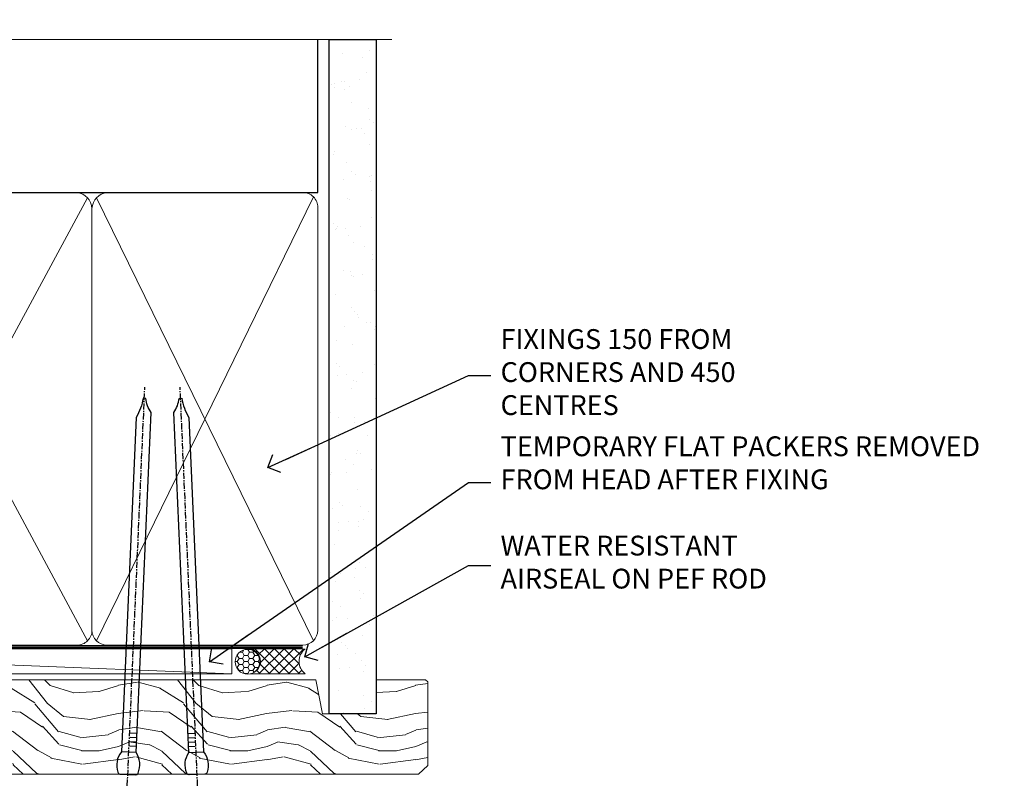
# Model space of a CAD drawing. Units: millimetres. Extents: x -28 to 239833, y -962 to 1843.
# Drawn here: x 8059 to 8257, y 1688 to 1843 of the extents above; entities that cross this region are included whole.
import ezdxf
from ezdxf import colors
from ezdxf.entities.mleader import LeaderData, LeaderLine
from ezdxf.math import Vec2, Vec3

# ---------------------------------------------------------------- set-up
doc = ezdxf.new("R2010")
doc.units = ezdxf.units.MM
doc.linetypes.add('CENTER', pattern=[2, 1.25, -0.25, 0.25, -0.25])
doc.linetypes.add('Dashed', pattern=[564.4444465637206, 282.2222232818604, -282.2222232818602])
doc.layers.add('Aluminium Systems Ltd Joinery Detail', color=7, linetype='Continuous')
doc.layers.add('Aluminium Systems Ltd Notes', color=7, linetype='Continuous')
doc.styles.get("Standard").update_dxf_attribs({"font": 'arial.ttf'})

# ---------------------------------------------------------------- blocks, each defined once
blk = doc.blocks.new('_Open90')
at = {"color": 0, "linetype": 'ByBlock', "lineweight": -2}
for p, q in [((-0.5, 0.5), (0, 0)), ((0, 0), (-2.439666651745029, 0)), ((0, 0), (-0.5, -0.5))]:
    blk.add_line(p, q, dxfattribs=at)
blk = doc.blocks.new('Nail 75 JH')
at = {"linetype": 'CENTER'}
blk.add_line((0, 2.300118051928621), (0, -78.25849807356508), dxfattribs=at)
for p, q in [((1.5, -4.488319011024487), (-1.5, -4.488319011024458)), ((1.499999999999886, -5.730112436134704), (0.1255879953777708, -5.730112436134732)), ((1.499999999999886, -6.600592455787137), (0.1255879953777708, -6.600592455787137)), ((1.499999999999886, -7.471072475439541), (0.1255879953777708, -7.471072475439541)), ((1.499999999999886, -8.341552495091946), (0.1255879953778276, -8.341552495091946))]:
    blk.add_line(p, q)
blk.add_lwpolyline([(-1.5, -4.488319011024458, -0.2475267649991796), (-2.057234792368547, -0.3562033463117587, -0.331135080274166), (-1.578358480166685, 0), (1.578358480166685, 0, -0.331135080274166), (2.057234792368547, -0.3562033463117587, -0.2475267649991796), (1.499999999999886, -4.488319011024487), (1.5, -73.20877276569331, 0.1245641564323093), (0.2845258915276077, -75.96790802185205), (-0.2515467734666004, -75.96790802185205, 0.1012549879648114), (-1.5, -72.05351818931658)], format="xyb", close=True)
blk = doc.blocks.new('Brick Veneer AL35 Liner External Stacker')
at = {"layer": 'Aluminium Systems Ltd Joinery Detail', "lineweight": 5}
h = blk.add_hatch(dxfattribs=at)
h.set_pattern_fill('HONEY', color=256, scale=0.2211125000000359, angle=360, style=0)
h.set_pattern_definition([(0, (-412.0306634982908, -268.1450020284287), (1.053048281250171, 0.6079775633750983), [0.7020321875001139, -1.404064375000228]), (120, (-412.0306634982908, -268.1450020284287), (-1.053048155438884, 0.6079777812866397), [0.7020321875001017, -1.404064375000203]), (59.99999999999994, (-412.0306634982908, -268.1450020284287), (1.258112869470804e-07, 1.215955344661738), [-1.404064375000228, 0.7020321875001139])])
edge = h.paths.add_edge_path()
edge.add_arc((102.5336606988858, 2.80659937014434), 2.5, 180.0000000000001, 360.00000000000006, ccw=False)
edge.add_arc((102.5336606988858, 2.80659937014434), 2.5, 0, 180.0000000000001, ccw=False)
h = blk.add_hatch(dxfattribs=at)
h.set_pattern_fill('NET', color=256, scale=0.4422249999999999, angle=225, style=0)
h.set_pattern_definition([(315, (-1779.489914951543, 4373.617996064429), (-0.9928234407849511, -0.9928234407849515), []), (225, (-1779.489914951543, 4373.617996064429), (-0.9928234407849515, 0.9928234407849511), [])])
edge = h.paths.add_edge_path()
edge.add_line((114.1334646798114, 5.369905933002883), (103.3905278600341, 5.376460391909859))
edge.add_arc((102.5541293331485, 2.911598434025109), 2.602903564714436, 283.05461229937526, 431.25644836746125, ccw=False)
edge.add_line((103.1420723754036, 0.375966373519077), (114.1780802445919, 0.375966373519077))
edge.add_arc((116.0822263724544, 2.890146980145346), 3.153866927914105, 128.1626499734255, 232.8610770962096, ccw=False)
h = blk.add_hatch(dxfattribs=at)
h.set_pattern_fill('WOOD-3', color=256, scale=97.5, angle=30, style=0, pattern_type=2)
h.set_pattern_definition([(4.763599999999855, (1748.410735006592, -7280.075603667463), (-330.0000283895876, -29.99974597983758), [3.61247999999994, -357.6353699999945]), (348.6901, (1752.01073500659, -7279.775603667462), (120.0000225669286, -29.99992896484828), [4.58912999999999, -148.3814699999997]), (314.9999999999999, (1756.51073500659, -7280.67560366746), (-2.571759074037346e-14, -30.00000928346856), [3.39411, -39.03228]), (313.1523999999999, (1758.910735006592, -7283.075603667463), (420.0000850164655, -449.9999261252568), [6.579509999999999, -651.37185]), (347.0054000000001, (1763.410735006592, -7287.875603667464), (-270.0000230324819, 59.99992732735068), [4.002509999999999, -396.2474099999998]), (360, (1767.310735006592, -7288.775603667462), (29.99999999999998, -30.00000000000002), [7.5, -22.5]), (9.462299999999802, (1774.810735006592, -7288.775603667462), (-150.0000232108592, -29.99994417607299), [3.649649999999993, -178.8332099999998]), (5.710599999999841, (1748.410735006592, -7288.17560366746), (-269.9999827048756, -30.00003943998852), [3.014969999999944, -298.4813099999948]), (360, (1751.410735006592, -7287.875603667464), (29.99999999999998, -30.00000000000002), [4.5, -25.5]), (331.6992, (1755.910735006592, -7287.875603667464), (329.9998535928923, -180.0002662262794), [4.429439999999992, -438.5152499999991]), (307.8749999999999, (1759.810735006592, -7289.975603667461), (-120.0000559467582, 149.9999729816166), [6.841049999999986, -335.2115699999996]), (320.7106, (1764.01073500659, -7295.375603667464), (180.0000191874755, -149.9999889572949), [4.263809999999991, -422.1163199999988]), (353.6598, (1767.310735006592, -7298.075603667463), (239.9999820781927, -30.00004736879101), [5.43324, -266.22831]), (11.88869999999993, (1772.710735006589, -7298.67560366746), (-419.9999190314803, -90.00031605746511), [5.824949999999906, -576.6696899999879]), (6.709799999999822, (1748.410735006592, -7297.475603667461), (270.0000299325391, 29.99981643732063), [5.135159999999997, -508.3820999999998]), (356.6335000000001, (1753.51073500659, -7296.875603667464), (479.999979659061, -30.00032890063527), [5.108819999999908, -505.7727899999915]), (326.3098999999999, (1758.610735006591, -7297.17560366746), (-59.99998673313476, 30.00004003521581), [5.408339999999998, -102.75822]), (312.5103999999999, (1763.110735006591, -7300.17560366746), (299.9997215504042, -330.0002602161362), [4.883640000000001, -483.48096]), (345.0686, (1766.410735006592, -7303.775603667462), (330.0000160477658, -89.99990861934455), [4.65725999999992, -461.0679899999926]), (360, (1770.910735006592, -7304.975603667461), (29.99999999999998, -30.00000000000002), [3.6, -26.4]), (12.99459999999983, (1774.51073500659, -7304.975603667461), (270.0000230324819, 59.99992732735011), [4.002509999999989, -396.2474099999986]), (360, (1757.710735006589, -7274.975603667461), (29.99999999999998, -30.00000000000002), [0, -30]), (136.8475999999999, (1761.910735006592, -7279.475603667461), (449.9999261252561, -420.0000850164663), [6.579509999999987, -651.3718499999991]), (153.4348999999999, (1757.110735006591, -7304.975603667461), (-29.9999747382272, 30.00003928189144), [2.683289999999958, -64.39874999999866]), (171.8698999999999, (1754.710735006589, -7303.775603667462), (-179.9999932938336, 29.9999806744664), [4.242629999999995, -207.8893799999997]), (203.1985999999999, (1750.51073500659, -7303.17560366746), (-149.9999919200123, -60.0000397579455), [2.284739999999959, -226.1884499999964]), (333.4349, (1761.910735006592, -7279.475603667461), (29.99997473822721, -30.00003928189144), [3.354089999999999, -63.72794999999999]), (353.2901999999999, (1764.910735006592, -7280.975603667461), (-270.0000299325392, 29.99981643732119), [5.135160000000001, -508.3821000000002]), (10.12469999999983, (1770.01073500659, -7281.575603667463), (509.9999636894718, 90.00025765850872), [8.53286999999999, -844.7548799999988]), (10.30479999999976, (1748.410735006592, -7276.775603667462), (180.0000288254371, 29.99984626607957), [3.354089999999947, -332.0560799999949]), (344.4759, (1751.710735006589, -7276.17560366746), (-330.0000307388759, 89.9999333281685), [5.604449999999995, -554.8417799999994]), (317.1211, (1757.110735006591, -7277.67560366746), (-390.0000237882239, 359.9999925974296), [5.731499999999923, -567.4176899999902]), (325.3047999999999, (1761.310735006592, -7281.575603667463), (299.9998277696255, -210.0002582878339), [4.743419999999995, -469.5982199999993]), (350.5377, (1765.210735006589, -7284.275603667462), (150.0000232108592, -29.99994417607319), [5.474489999999999, -177.0084]), (6.581899999999876, (1770.610735006591, -7285.17560366746), (-510.0000431378999, -59.99960101098873), [7.851749999999992, -777.323399999999]), (8.130099999999914, (1748.410735006592, -7284.275603667462), (-179.9999932938336, -29.99998067446633), [4.242629999999995, -207.8893799999997]), (348.6901, (1752.610735006591, -7283.67560366746), (120.0000225669286, -29.99992896484828), [4.58912999999999, -148.3814699999997]), (317.4895999999999, (1757.110735006591, -7284.575603667463), (-330.0002602161358, 299.9997215504045), [4.88364, -483.4809599999999]), (314.9999999999999, (1760.710735006589, -7287.875603667464), (-2.571759074037346e-14, -30.00000928346856), [5.51544, -36.91098]), (342.646, (1764.610735006591, -7291.775603667462), (-390.0000605729049, 119.9998350677739), [5.028929999999911, -497.8627199999918]), (3.36649999999979, (1769.410735006592, -7293.275603667462), (-479.999979659061, -30.00032890063408), [5.108819999999992, -505.772789999999]), (17.10269999999992, (1774.51073500659, -7292.975603667461), (300.0000519287099, 89.99986480290866), [4.080449999999997, -403.9636799999997]), (8.746199999999835, (1748.410735006592, -7291.775603667462), (209.9999800906905, 30.00012591172573), [3.945869999999944, -390.6425099999928]), (345.0686, (1752.310735006592, -7291.17560366746), (330.0000160477658, -89.99990861934455), [4.65725999999992, -461.0679899999926]), (327.9946, (1756.810735006592, -7292.375603667464), (-149.9999683436264, 90.00003316133096), [5.66039999999999, -277.3590599999995]), (310.1009, (1761.610735006591, -7295.375603667464), (-329.9999417935546, 390.0000578863893), [7.451849999999999, -737.7326999999999]), (344.0546, (1766.410735006592, -7301.075603667463), (-120.0000037995646, 29.99999667889148), [4.368060000000001, -214.03524]), (6.008999999999934, (1770.610735006591, -7302.275603667462), (299.9999925271812, 29.99997952445511), [5.731499999999924, -567.4176899999903]), (23.19859999999989, (1776.310735006592, -7301.67560366746), (149.9999919200123, 60.00003975794553), [2.284739999999998, -226.1884499999997]), (9.462299999999802, (1748.410735006592, -7300.775603667462), (-150.0000232108592, -29.99994417607299), [3.649649999999993, -178.8332099999998]), (349.9919999999998, (1752.01073500659, -7300.17560366746), (329.9999866372434, -60.00010416469978), [5.178809999999987, -512.7014999999984]), (322.5946, (1757.110735006591, -7301.075603667463), (389.999773949401, -300.000298578452), [6.42026999999999, -635.6077499999994]), (330.9453999999999, (1762.210735006589, -7274.975603667461), (210.0000115370904, -120.0000008159786), [3.08868, -305.78022]), (349.2156999999999, (1764.910735006592, -7276.475603667461), (-479.999985110828, 90.00001649037986), [6.41327999999999, -634.9134899999992]), (7.124999999999836, (1771.210735006589, -7277.67560366746), (-210.0000113953586, -29.99994845681882), [7.256039999999998, -234.6117])])
h.paths.add_polyline_path([(138.8973501492446, -18.1381027796524), (137.0180121784069, -19.90509039000426), (39.19890490769603, -19.90509039000426), (39.19890490769603, -0.8240316284718574), (116.3129973877612, -0.8240316284709479), (117.6454563941606, -7.697168800837972), (128.5226339266374, -7.697168800837972), (128.5226339266374, -0.8240316284714027), (138.4600086794671, -0.8240316284714027), (138.8973501492428, -1.240425067971501)])
blk.add_line((-24.59671632216305, 5.376460391130877, -1.000000000000014), (99.3346907073942, 0.375966373519077, -2.000000000000028), dxfattribs=at)
at = {"layer": 'Aluminium Systems Ltd Joinery Detail', "lineweight": 5, "elevation": -1.000000000000025}
blk.add_lwpolyline([(-24.59671632216305, 5.376460391130877), (99.33469070738602, 5.376460391909859), (99.3346907073942, 0.375966373519077), (-24.59671632216759, 0.3759663727400948)], close=True, dxfattribs=at)
blk.add_lwpolyline([(103.1167217559569, 5.381604626024455), (114.1334646798114, 5.369905933002883, 0.4915106188759529), (114.1780802445919, 0.375966373519077), (103.1420723754036, 0.375966373519077, 0.8101017670941715)], format="xyb", close=True, dxfattribs=at)
at = {"layer": 'Aluminium Systems Ltd Joinery Detail', "lineweight": 5}
blk.add_lwpolyline([(138.4600086794671, -0.8240316284714027), (128.5226339266374, -0.8240316284714027), (128.5226339266374, -7.697168800837972), (117.6454563941606, -7.697168800837972), (116.3129973877612, -0.8240316284709479), (39.19890490769603, -0.8240316292508396), (39.19890490769603, -19.90509039078324), (137.0180121784069, -19.90509039000426), (138.8973501492446, -18.1381027796524), (138.8973501492428, -1.240425067971501)], close=True, dxfattribs=at)
at = {"layer": 'Aluminium Systems Ltd Joinery Detail', "lineweight": 5, "ltscale": 0.12}
blk.add_circle((102.5336606988858, 2.80659937014434, -2.000000000000028), 2.5, dxfattribs=at)
at = {"layer": 'Aluminium Systems Ltd Joinery Detail', "xscale": -1, "rotation": 177.4835772410354}
blk.add_blockref('Nail 75 JH', (78.37399015027495, -19.93517114947917, -1.000000000000014), dxfattribs=at)
at = {"layer": 'Aluminium Systems Ltd Joinery Detail', "rotation": 182.5164227589646}
blk.add_blockref('Nail 75 JH', (92.36228752219085, -19.93517114947917, -1.000000000000014), dxfattribs=at)
blk = doc.blocks.new('140mm Framing Head')
h = blk.add_hatch()
h.set_pattern_fill('AR-SAND', color=0, scale=0.15)
h.set_pattern_definition([(37.50000000000001, (59.40880000000152, 87.83239378450207), (-0.2400046943976069, 7.341198559940135), [0, -5.791200000000001, 0, -6.476999999999999, 0, -6.191249999999999]), (7.499999999999991, (59.40880000000152, 87.83239378450207), (6.74284924707004, 10.75237650852531), [0, -3.124199999999996, 0, -5.219699999999991, 0, -2.000249999999995]), (327.5, (54.72250000000167, 87.83239378450207), (11.86488555362187, 0.02155777017818536), [0, -1.905, 0, -6.858, 0, -8.9535]), (317.5, (54.72250000000167, 87.83239378450207), (11.45334678708446, 3.343939848858243), [0, -0.9524999999999999, 0, -4.495799999999999, 0, -5.1435])])
h.paths.add_polyline_path([(230.6136284965064, 87.85822593208059), (221.1136391138521, 87.85822593208059), (221.1136391138507, -47.32776445683294), (230.613628496505, -47.32776445683294)])
at = {"color": 0, "linetype": 'Dashed'}
blk.add_line((79.90702482397273, 57.89868654080101), (79.90702482397273, 88.77082494930164), dxfattribs=at)
for p, q in [((218.8134264280379, 57.89868654080055, -1.000000000000014), (218.8134264280379, 88.77082494930119, -1)), ((79.90702482397273, 57.89868654080101), (218.8134264280379, 57.89868654080055, -1.000000000000014))]:
    blk.add_line(p, q)
at = {"color": 0}
blk.add_lwpolyline([(230.6136284965064, -47.32776445683294), (221.1136391138521, -47.32776445683294), (221.1136391138521, 88.77082494930164), (230.6136284965064, 88.77082494930164)], close=True, dxfattribs=at)
at = {"layer": 'Aluminium Systems Ltd Joinery Detail', "lineweight": 5}
for p, q in [((80.79699455334821, -32.57603067388845), (122.3475801378945, 57.00871681142553, -1.000000000000014)), ((80.79699455334821, 57.00871681142553), (122.3475801378945, -32.57603067388845, -1.000000000000014)), ((124.1275195966455, -32.57603067388845, -1.000000000000014), (172.3159946267865, 56.83464481719238, -1.000000000000014)), ((124.1591051077539, 56.83464481719238, -1.000000000000014), (172.3475801378945, -32.57603067388845, -1.000000000000014)), ((174.1275195966455, -32.57603067388845, -1.000000000000014), (217.9234566986629, 57.00871681142598, -1.000000000000014)), ((174.1591051077539, 56.83464481719238, -1.000000000000014), (217.9234566986624, -32.57603067388891, -1.000000000000014))]:
    blk.add_line(p, q, dxfattribs=at)
at = {"layer": 'Aluminium Systems Ltd Joinery Detail', "linetype": 'Continuous', "lineweight": 5, "ltscale": 0.12, "elevation": -1.000000000000011}
blk.add_lwpolyline([(233.7401907246108, 88.77082494930164), (124.8667364345029, 88.77082494930164), (123.9630260260174, 85.33692123026503), (122.6964327626492, 92.75494613802675), (121.659069568138, 88.77082494930164), (13.52853329057143, 88.77082494930164)], dxfattribs=at)
at = {"layer": 'Aluminium Systems Ltd Joinery Detail', "linetype": 'Dashed', "lineweight": 5, "ltscale": 0.01, "const_width": 0.25, "elevation": -0.7500000000000004}
blk.add_lwpolyline([(79.7674161110508, 88.77082494930164), (79.7674161110508, -30.42745368312899, 0.419605444872941), (82.93272536742461, -33.60086177417497), (215.7748797079025, -33.60086177417543)], format="xyb", dxfattribs=at)
at = {"layer": 'Aluminium Systems Ltd Joinery Detail', "linetype": 'CENTER', "lineweight": 5, "ltscale": 3, "const_width": 0.5, "elevation": -0.5000000000000004}
blk.add_lwpolyline([(79.3859472348231, 83.43395158655267), (79.3859472348231, -30.42745368312944, 0.432947859436594), (82.9311708608202, -33.99719654338423), (215.7748797079025, -33.99719654338514)], format="xyb", dxfattribs=at)
at = {"layer": 'Aluminium Systems Ltd Joinery Detail', "lineweight": 5, "elevation": -1.000000000000011}
for points in [[(123.23754986727, -28.31916105400387), (123.23754986727, 54.86013982066515, 0.4142135623730958), (120.199003147135, 57.89868654080101), (82.94557154410859, 57.89868654080101, 0.4142135623730941), (79.90702482397273, 54.86013982066561), (79.90702482397273, -28.31916105400342)], [(173.23754986727, -28.52744639400362), (173.23754986727, 54.65185448066541, 0.368185424138678), (170.199003147135, 57.89868654080101), (126.2760965874058, 57.89868654080101, 0.3681854241386793), (123.23754986727, 54.65185448066541), (123.23754986727, -28.52744639400362)], [(218.8134264280379, -28.52744639400407), (218.8134264280379, 54.86013982066561, 0.4142135623732265), (215.7748797079025, 57.89868654080055), (176.2760965874058, 57.89868654080101, 0.3681854241386793), (173.23754986727, 54.65185448066541), (173.23754986727, -28.52744639400362)], [(123.23754986727, 52.75184719154049), (123.23754986727, -30.42745368312853, -0.4142135623730958), (120.199003147135, -33.46600040326439), (82.94557154410859, -33.46600040326393, -0.4142135623730941), (79.90702482397273, -30.42745368312808), (79.90702482397273, 52.75184719154095)], [(173.23754986727, 52.75184719154049), (173.23754986727, -30.42745368312853, -0.4142135623730958), (170.199003147135, -33.46600040326439), (126.2760965874058, -33.46600040326439, -0.4142135623730941), (123.23754986727, -30.42745368312853), (123.23754986727, 52.75184719154049)], [(218.8134264280379, 52.75184719154004), (218.8134264280379, -30.42745368312899, -0.4142135623730958), (215.7748797079025, -33.46600040326484), (176.2760965874058, -33.46600040326439, -0.4142135623730941), (173.23754986727, -30.42745368312853), (173.23754986727, 52.75184719154049)]]:
    blk.add_lwpolyline(points, format="xyb", dxfattribs=at)
blk = doc.blocks.new('Liner Head Text AL35')
at = {"layer": 'Aluminium Systems Ltd Notes', "color": 3, "lineweight": 5, "ltscale": 0.12}
ml = blk.add_multileader_mtext('Standard', dxfattribs=at)
ml.set_content('FIXINGS 150 FROM CORNERS AND 450 CENTRES', color=3)
ml.set_leader_properties(color=8)
ml.set_arrow_properties(name='OPEN90')
ml.build(insert=Vec2(0, 0))
ml.multileader.update_dxf_attribs({"text_left_attachment_type": 2, "text_right_attachment_type": 2})
ctx = ml.context
ctx.base_point, ctx.plane_origin = Vec3(14.19518965898476, 72.99658405795572, -1.000000000000014), Vec3(-210.3718602345575, -58.0415211225004, -1.000000000000014)
ctx.left_attachment, ctx.right_attachment = 2, 2
notes = []
notes.append((ctx, [(0, (1, 1, 0), (9.730354156774865, 72.99658405795572, -1.000000000000014), (1, 0), 4.464835502209894, [(0, [(-30.7742712718582, 54.38472543850003, -1.000000000000014)], 0, [])])]))
ctx.mtext.insert, ctx.mtext.width, ctx.mtext.line_spacing_style, ctx.mtext.flow_direction = Vec3(16.19518965898487, 82.3299173912892, -1.000000000000014), 55.16606061165112, 2, 5
ml = blk.add_multileader_mtext('Standard', dxfattribs=at)
ml.set_content('TEMPORARY FLAT PACKERS REMOVED FROM HEAD AFTER FIXING', color=3)
ml.set_leader_properties(color=8)
ml.set_arrow_properties(name='OPEN90')
ml.build(insert=Vec2(0, 0))
ml.multileader.update_dxf_attribs({"text_left_attachment_type": 2, "text_right_attachment_type": 2})
ctx = ml.context
ctx.base_point, ctx.plane_origin = Vec3(14.19518965898476, 51.35635006022221, -1.000000000000014), Vec3(-133.2863188025362, 168.9020168785873, -1.000000000000014)
ctx.left_attachment, ctx.right_attachment = 2, 2
notes.append((ctx, [(0, (1, 1, 0), (9.730354156774865, 51.35635006022221, -1.000000000000014), (1, 0), 4.464835502209894, [(0, [(-42.57162787507013, 15.21955316024923, -1.000000000000014)], 0, [])])]))
ctx.mtext.insert, ctx.mtext.width, ctx.mtext.defined_height, ctx.mtext.line_spacing_style, ctx.mtext.flow_direction = Vec3(16.19518965898476, 60.68968339355554, -1.000000000000014), 101.6537517503709, 9.448686068864237, 2, 5
ml = blk.add_multileader_mtext('Standard', dxfattribs=at)
ml.set_content('WATER RESISTANT\\PAIRSEAL ON PEF ROD', color=3)
ml.set_leader_properties(color=8)
ml.set_arrow_properties(name='OPEN90')
ml.build(insert=Vec2(0, 0))
ml.multileader.update_dxf_attribs({"text_left_attachment_type": 2, "text_right_attachment_type": 2})
ctx = ml.context
ctx.base_point, ctx.plane_origin = Vec3(14.19518965898476, 34.64665442085879, -1.000000000000014), Vec3(-144.9782377858878, 3.254790904285983, -1.000000000000014)
ctx.left_attachment, ctx.right_attachment = 2, 2
notes.append((ctx, [(0, (1, 1, 0), (9.730354156774865, 34.64665442085879, -1.000000000000014), (1, 0), 4.464835502209894, [(0, [(-23.3218422455252, 16.19505848051904, -1.000000000000014)], 0, [])])]))
ctx.mtext.insert, ctx.mtext.width, ctx.mtext.line_spacing_style, ctx.mtext.flow_direction = Vec3(16.19518965898465, 40.64665442085879, -1.000000000000014), 79.86544210516695, 2, 5
for ctx, leaders in notes:
    for number, flags, end, landing, length, lines in leaders:
        leader = LeaderData()
        leader.index, (leader.has_last_leader_line, leader.has_dogleg_vector, leader.attachment_direction) = number, flags
        leader.last_leader_point, leader.dogleg_vector, leader.dogleg_length = Vec3(end), Vec3(landing), length
        for number, points, colour, breaks in lines:
            line = LeaderLine()
            line.index, line.vertices, line.color, line.breaks = number, Vec3.list(points), colors.encode_raw_color(colour), breaks
            leader.lines.append(line)
        ctx.leaders.append(leader)

msp = doc.modelspace()

# ---------------------------------------------------------------- block references
msp.add_blockref('140mm Framing Head', (7900.000030175976, 1749.999984873622))
at = {"layer": 'Aluminium Systems Ltd Joinery Detail', "linetype": 'Dashed'}
msp.add_blockref('Liner Head Text AL35', (8139.49775199443, 1697.972177363517, 1), dxfattribs=at)
at = {"layer": 'Aluminium Systems Ltd Joinery Detail'}
msp.add_blockref('Brick Veneer AL35 Liner External Stacker', (8002.090994569867, 1710.372758779643, 1.000000000000014), dxfattribs=at)

doc.saveas('drawing.dxf')
